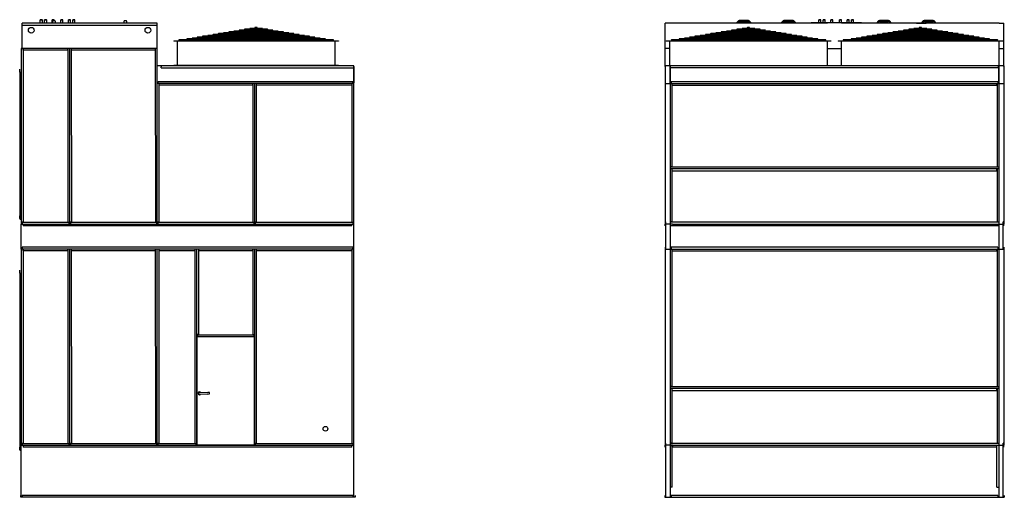
# Model space of a CAD drawing. Units: inches. Extents: x 0 to 691, y 0 to 431.
# Drawn here: x 0 to 417, y 0 to 202 of the extents above; entities that cross this region are included whole.
import ezdxf

# ---------------------------------------------------------------- set-up
doc = ezdxf.new("R2010")
doc.units = ezdxf.units.IN
doc.header["$LTSCALE"] = 50
doc.header["$MEASUREMENT"] = 0
doc.layers.get('0').update_dxf_attribs({"linetype": 'CONTINUOUS'})

msp = doc.modelspace()

# ---------------------------------------------------------------- linework, layer by layer
for p, q in [((58.16, 200.66), (1.03, 200.66)), ((1.03, 189.94), (1.03, 200.66)), ((8.78, 202.12), (8.71, 202.06)), ((8.71, 202.06), (9.59, 202.06)), ((8.71, 200.66), (8.71, 202.06)), ((9.52, 202.12), (8.78, 202.12)), ((9.52, 202.12), (9.59, 202.06)), ((9.59, 200.66), (9.59, 202.06)), ((10.63, 202.12), (10.56, 202.06)), ((10.56, 202.06), (11.43, 202.06)), ((10.56, 200.66), (10.56, 202.06)), ((11.37, 202.12), (10.63, 202.12)), ((11.37, 202.12), (11.43, 202.06)), ((11.43, 200.66), (11.43, 202.06)), ((13.82, 202.12), (13.75, 202.06)), ((13.75, 202.06), (14.63, 202.06)), ((13.75, 200.66), (13.75, 202.06)), ((14.56, 202.12), (13.82, 202.12)), ((13.97, 201.62), (13.97, 201.51)), ((13.97, 200.66), (13.97, 201.51)), ((14.1, 201.74), (14.85, 201.74)), ((14.56, 202.12), (14.63, 202.06)), ((14.63, 201.74), (14.63, 202.06)), ((14.97, 201.51), (14.97, 201.62)), ((14.97, 201.51), (14.97, 200.66)), ((17.51, 202.12), (17.44, 202.06)), ((17.44, 202.06), (18.32, 202.06)), ((17.44, 200.66), (17.44, 202.06)), ((18.25, 202.12), (17.51, 202.12)), ((18.25, 202.12), (18.32, 202.06)), ((18.32, 200.66), (18.32, 202.06)), ((20.7, 202.12), (20.63, 202.06)), ((20.63, 202.06), (21.51, 202.06)), ((20.63, 200.66), (20.63, 202.06)), ((21.44, 202.12), (20.7, 202.12)), ((21.44, 202.12), (21.51, 202.06)), ((21.51, 200.66), (21.51, 202.06)), ((22.55, 202.12), (22.48, 202.06)), ((22.48, 202.06), (23.35, 202.06)), ((22.48, 200.66), (22.48, 202.06)), ((23.29, 202.12), (22.55, 202.12)), ((23.29, 202.12), (23.35, 202.06)), ((23.35, 200.66), (23.35, 202.06)), ((44.22, 201.62), (44.22, 201.51)), ((44.22, 200.66), (44.22, 201.51)), ((44.35, 201.74), (45.1, 201.74)), ((45.22, 201.51), (45.22, 201.62)), ((45.22, 201.51), (45.22, 200.66)), ((58.19, 115.66), (58.16, 200.66)), ((273.27, 182.29), (273.27, 200.66)), ((275.15, 200.66), (273.27, 200.66)), ((341.89, 200.66), (275.15, 200.66)), ((304.2, 201.6), (303.27, 200.66)), ((303.8, 200.66), (304.36, 201.22)), ((308.45, 201.74), (304.56, 201.74)), ((304.71, 201.37), (308.3, 201.37)), ((308.65, 201.22), (309.21, 200.66)), ((309.74, 200.66), (308.81, 201.6)), ((323.11, 201.6), (322.17, 200.66)), ((322.7, 200.66), (323.26, 201.22)), ((327.36, 201.74), (323.46, 201.74)), ((323.62, 201.37), (327.2, 201.37)), ((327.56, 201.22), (328.11, 200.66)), ((328.64, 200.66), (327.71, 201.6)), ((335.11, 200.87), (356.12, 200.87)), ((338.36, 202.12), (338.29, 202.06)), ((339.17, 202.06), (338.29, 202.06)), ((338.29, 200.87), (338.29, 202.06)), ((338.36, 202.12), (339.1, 202.12)), ((339.1, 202.12), (339.17, 202.06)), ((339.17, 200.87), (339.17, 202.06)), ((340.21, 202.12), (340.14, 202.06)), ((341.01, 202.06), (340.14, 202.06)), ((340.14, 200.87), (340.14, 202.06)), ((340.21, 202.12), (340.94, 202.12)), ((340.94, 202.12), (341.01, 202.06)), ((341.01, 200.87), (341.01, 202.06)), ((343.4, 202.12), (343.33, 202.06)), ((344.21, 202.06), (343.33, 202.06)), ((343.33, 200.87), (343.33, 202.06)), ((343.4, 202.12), (344.14, 202.12)), ((344.14, 202.12), (344.21, 202.06)), ((344.21, 200.87), (344.21, 202.06)), ((347.09, 202.12), (347.02, 202.06)), ((347.89, 202.06), (347.02, 202.06)), ((347.02, 200.87), (347.02, 202.06)), ((347.09, 202.12), (347.83, 202.12)), ((347.83, 202.12), (347.89, 202.06)), ((347.89, 200.87), (347.89, 202.06)), ((414.65, 200.66), (347.91, 200.66)), ((350.28, 202.12), (350.21, 202.06)), ((351.09, 202.06), (350.21, 202.06)), ((350.21, 200.87), (350.21, 202.06)), ((350.28, 202.12), (351.02, 202.12)), ((351.02, 202.12), (351.09, 202.06)), ((351.09, 200.87), (351.09, 202.06)), ((352.13, 202.12), (352.06, 202.06)), ((352.93, 202.06), (352.06, 202.06)), ((352.06, 200.87), (352.06, 202.06)), ((352.13, 202.12), (352.86, 202.12)), ((352.86, 202.12), (352.93, 202.06)), ((352.93, 200.87), (352.93, 202.06)), ((363.55, 201.6), (362.61, 200.66)), ((363.14, 200.66), (363.7, 201.22)), ((367.8, 201.74), (363.9, 201.74)), ((364.05, 201.37), (367.64, 201.37)), ((367.99, 201.22), (368.55, 200.66)), ((369.08, 200.66), (368.15, 201.6)), ((379.64, 200.66), (383.64, 200.66)), ((382.45, 201.6), (381.52, 200.66)), ((382.05, 200.66), (382.61, 201.22)), ((386.7, 201.74), (382.81, 201.74)), ((382.96, 201.37), (386.55, 201.37)), ((386.9, 201.22), (387.46, 200.66)), ((387.99, 200.66), (387.06, 201.6)), ((414.65, 200.66), (416.52, 200.66)), ((416.52, 182.29), (416.52, 200.66)), ((58.16, 199.66), (1.03, 199.66)), ((116.01, 196.22), (84.11, 196.22)), ((84.11, 196.07), (116.01, 196.07)), ((113.79, 196.59), (86.33, 196.59)), ((86.33, 196.44), (113.79, 196.44)), ((111.57, 196.96), (88.55, 196.96)), ((88.55, 196.81), (111.57, 196.81)), ((109.35, 197.33), (90.77, 197.33)), ((90.77, 197.18), (109.35, 197.18)), ((107.13, 197.7), (92.99, 197.7)), ((92.99, 197.55), (107.13, 197.55)), ((104.91, 198.07), (95.2, 198.07)), ((95.2, 197.92), (104.91, 197.92)), ((102.69, 198.44), (97.42, 198.44)), ((97.42, 198.29), (102.69, 198.29)), ((100.47, 198.81), (99.64, 198.81)), ((99.64, 198.66), (100.47, 198.66)), ((324.43, 196.22), (292.53, 196.22)), ((292.53, 196.07), (324.43, 196.07)), ((322.21, 196.59), (294.75, 196.59)), ((294.75, 196.44), (322.21, 196.44)), ((319.99, 196.96), (296.97, 196.96)), ((296.97, 196.81), (319.99, 196.81)), ((317.77, 197.33), (299.19, 197.33)), ((299.19, 197.18), (317.77, 197.18)), ((315.55, 197.7), (301.41, 197.7)), ((301.41, 197.55), (315.55, 197.55)), ((313.33, 198.07), (303.63, 198.07)), ((303.63, 197.92), (313.33, 197.92)), ((311.11, 198.44), (305.85, 198.44)), ((305.85, 198.29), (311.11, 198.29)), ((308.89, 198.81), (308.07, 198.81)), ((308.07, 198.66), (308.89, 198.66)), ((397.19, 196.22), (365.29, 196.22)), ((365.29, 196.07), (397.19, 196.07)), ((394.97, 196.59), (367.51, 196.59)), ((367.51, 196.44), (394.97, 196.44)), ((392.75, 196.96), (369.73, 196.96)), ((369.73, 196.81), (392.75, 196.81)), ((390.53, 197.33), (371.95, 197.33)), ((371.95, 197.18), (390.53, 197.18)), ((388.31, 197.7), (374.17, 197.7)), ((374.17, 197.55), (388.31, 197.55)), ((386.09, 198.07), (376.39, 198.07)), ((376.39, 197.92), (386.09, 197.92)), ((383.87, 198.44), (378.61, 198.44)), ((378.61, 198.29), (383.87, 198.29)), ((381.65, 198.81), (380.82, 198.81)), ((380.82, 198.66), (381.65, 198.66)), ((65.28, 193.22), (65.28, 193.1)), ((65.28, 193.22), (134.91, 193.22)), ((134.91, 193.1), (65.28, 193.1)), ((66.73, 182.81), (66.73, 193)), ((132.67, 193.61), (67.53, 193.61)), ((67.53, 193.3), (132.67, 193.3)), ((129.32, 194), (70.79, 194)), ((70.79, 193.86), (129.32, 193.86)), ((127.1, 194.37), (73.01, 194.37)), ((73.01, 194.22), (127.1, 194.22)), ((124.88, 194.74), (75.23, 194.74)), ((75.23, 194.59), (124.88, 194.59)), ((122.66, 195.11), (77.45, 195.11)), ((77.45, 194.96), (122.66, 194.96)), ((120.45, 195.48), (79.67, 195.48)), ((79.67, 195.33), (120.45, 195.33)), ((118.23, 195.85), (81.89, 195.85)), ((81.89, 195.7), (118.23, 195.7)), ((133.47, 182.81), (133.47, 193)), ((134.91, 193.22), (134.91, 193.1)), ((273.71, 193.22), (273.71, 193.1)), ((273.71, 193.22), (343.33, 193.22)), ((343.33, 193.1), (273.71, 193.1)), ((275.15, 182.81), (275.15, 193)), ((341.09, 193.61), (275.95, 193.61)), ((275.95, 193.3), (341.09, 193.3)), ((337.74, 194), (279.21, 194)), ((279.21, 193.86), (337.74, 193.86)), ((335.53, 194.37), (281.43, 194.37)), ((281.43, 194.22), (335.53, 194.22)), ((333.31, 194.74), (283.65, 194.74)), ((283.65, 194.59), (333.31, 194.59)), ((331.09, 195.11), (285.87, 195.11)), ((285.87, 194.96), (331.09, 194.96)), ((328.87, 195.48), (288.09, 195.48)), ((288.09, 195.33), (328.87, 195.33)), ((326.65, 195.85), (290.31, 195.85)), ((290.31, 195.7), (326.65, 195.7)), ((341.89, 182.81), (341.89, 193)), ((343.33, 193.22), (343.33, 193.1)), ((346.47, 193.22), (346.47, 193.1)), ((346.47, 193.22), (416.09, 193.22)), ((416.09, 193.1), (346.47, 193.1)), ((347.91, 182.81), (347.91, 193)), ((413.85, 193.61), (348.71, 193.61)), ((348.71, 193.3), (413.85, 193.3)), ((410.5, 194), (351.97, 194)), ((351.97, 193.86), (410.5, 193.86)), ((408.28, 194.37), (354.19, 194.37)), ((354.19, 194.22), (408.28, 194.22)), ((406.06, 194.74), (356.41, 194.74)), ((356.41, 194.59), (406.06, 194.59)), ((403.85, 195.11), (358.63, 195.11)), ((358.63, 194.96), (403.85, 194.96)), ((401.63, 195.48), (360.85, 195.48)), ((360.85, 195.33), (401.63, 195.33)), ((399.41, 195.85), (363.07, 195.85)), ((363.07, 195.7), (399.41, 195.7)), ((414.65, 182.81), (414.65, 193)), ((416.09, 193.22), (416.09, 193.1)), ((0.66, 189.94), (0.66, 115.66)), ((21.13, 189.94), (0.66, 189.94)), ((1.41, 189.94), (1.41, 116.48)), ((1.49, 189.19), (1.49, 189.94)), ((20.3, 189.19), (1.49, 189.19)), ((20.3, 189.94), (20.3, 189.19)), ((20.38, 189.94), (20.38, 116.48)), ((21.1, 189.94), (21.13, 115.66)), ((58.16, 189.94), (21.1, 189.94)), ((21.85, 189.94), (21.88, 116.48)), ((21.93, 189.19), (21.93, 189.94)), ((57.33, 189.19), (21.93, 189.19)), ((57.33, 189.94), (57.33, 189.19)), ((57.41, 189.94), (57.44, 116.48)), ((275.15, 189.94), (273.27, 189.94)), ((341.89, 189.94), (347.91, 189.94)), ((414.65, 189.94), (416.52, 189.94)), ((0, 179.91), (0, 119.05)), ((0, 179.91), (0.66, 179.91)), ((0.05, 179.91), (0.05, 181.16)), ((141.41, 182.6), (58.16, 182.6)), ((59.9, 182.6), (59.9, 182.22)), ((59.9, 181.72), (59.9, 182.22)), ((59.9, 181.72), (141.41, 181.72)), ((65.28, 182.72), (65.28, 182.6)), ((134.91, 182.72), (65.28, 182.72)), ((134.91, 182.72), (134.91, 182.6)), ((141.41, 115.66), (141.41, 182.6)), ((141.41, 182.29), (141.41, 175.41)), ((416.52, 182.6), (273.27, 182.6)), ((273.27, 182.6), (273.27, 116.55)), ((273.71, 182.72), (273.71, 182.6)), ((273.71, 182.72), (343.33, 182.72)), ((275.27, 182.6), (275.27, 105.06)), ((275.27, 175.41), (275.27, 182.29)), ((275.45, 181.72), (275.45, 182.6)), ((414.34, 181.72), (275.45, 181.72)), ((343.33, 182.72), (343.33, 182.6)), ((346.47, 182.72), (346.47, 182.6)), ((346.47, 182.72), (416.09, 182.72)), ((414.34, 181.72), (414.34, 182.6)), ((414.52, 182.6), (414.52, 105.06)), ((414.52, 175.41), (414.52, 182.29)), ((416.09, 182.72), (416.09, 182.6)), ((416.52, 182.6), (416.52, 116.55)), ((0, 177.79), (0.66, 177.79)), ((74.94, 175.19), (58.16, 175.19)), ((58.65, 175.19), (58.65, 175.97)), ((58.65, 175.97), (140.98, 175.97)), ((58.94, 175.19), (58.94, 116.48)), ((59.02, 174.44), (59.02, 175.19)), ((99.38, 175.19), (74.94, 175.19)), ((98.55, 175.19), (98.55, 174.44)), ((98.63, 175.19), (98.63, 116.48)), ((99.38, 175.19), (99.38, 115.66)), ((141.41, 175.19), (99.38, 175.19)), ((100.13, 175.19), (100.13, 116.48)), ((100.21, 174.44), (100.21, 175.19)), ((140.58, 175.19), (140.58, 174.44)), ((140.66, 175.19), (140.66, 116.48)), ((140.98, 175.19), (140.98, 175.97)), ((273.27, 175.19), (416.52, 175.19)), ((275.7, 175.97), (414.09, 175.97)), ((275.7, 175.97), (275.7, 175.19)), ((276.09, 175.19), (276.09, 139.8)), ((276.16, 174.41), (276.16, 175.19)), ((413.63, 174.41), (413.63, 175.19)), ((413.71, 175.19), (413.71, 139.8)), ((414.09, 175.97), (414.09, 175.19)), ((98.55, 174.44), (59.02, 174.44)), ((140.58, 174.44), (100.21, 174.44)), ((276.16, 174.41), (413.63, 174.41)), ((276.09, 139.8), (275.27, 139.8)), ((414.52, 139.72), (275.27, 139.72)), ((414.52, 138.94), (275.27, 138.94)), ((276.09, 138.94), (276.09, 116.55)), ((276.16, 138.16), (276.16, 138.94)), ((276.16, 138.16), (413.63, 138.16)), ((413.63, 138.16), (413.63, 138.94)), ((413.71, 139.8), (414.52, 139.8)), ((413.71, 138.94), (413.71, 116.55)), ((0, 119.05), (0.2, 119.05)), ((0.03, 117.97), (0.03, 118.87)), ((0.12, 118.87), (0.03, 118.87)), ((0.06, 118.87), (0.06, 119.05)), ((0.12, 119.05), (0.12, 118.18)), ((0.66, 118.18), (0.12, 118.18)), ((0.13, 117.97), (0.13, 118.18)), ((0.66, 119.05), (0.2, 119.05)), ((0.66, 117.84), (0.26, 117.84)), ((0.26, 117.74), (0.66, 117.74)), ((1.41, 116.48), (0.66, 116.48)), ((0.66, 115.66), (141.41, 115.66)), ((0.66, 105.06), (0.66, 115.66)), ((0.99, 116.41), (20.8, 116.41)), ((0.99, 116.41), (0.99, 115.66)), ((1.54, 115.66), (1.54, 114.91)), ((140.52, 114.91), (1.54, 114.91)), ((20.38, 116.48), (21.13, 116.48)), ((20.8, 116.41), (20.8, 115.66)), ((21.88, 116.48), (21.13, 116.48)), ((21.46, 116.41), (57.86, 116.41)), ((21.46, 116.41), (21.46, 115.66)), ((57.44, 116.48), (58.19, 116.48)), ((57.86, 116.41), (57.86, 115.66)), ((58.94, 116.48), (58.19, 116.48)), ((58.52, 116.41), (99.05, 116.41)), ((58.52, 116.41), (58.52, 115.66)), ((98.63, 116.48), (99.38, 116.48)), ((99.05, 116.41), (99.05, 115.66)), ((100.13, 116.48), (99.38, 116.48)), ((99.71, 116.41), (141.08, 116.41)), ((99.71, 116.41), (99.71, 115.66)), ((140.52, 114.91), (140.52, 115.66)), ((140.66, 116.48), (141.41, 116.48)), ((141.08, 116.41), (141.08, 115.66)), ((141.41, 105.06), (141.41, 115.66)), ((273.27, 116.55), (273.47, 116.55)), ((273.27, 116.47), (273.27, 115.66)), ((276.28, 115.66), (273.27, 115.66)), ((273.27, 114.91), (273.27, 115.66)), ((273.47, 115.66), (273.47, 116.55)), ((273.52, 105.06), (273.52, 115.66)), ((276.09, 116.55), (275.27, 116.55)), ((414.52, 116.47), (275.27, 116.47)), ((414.52, 114.91), (275.27, 114.91)), ((276.28, 115.66), (413.51, 115.66)), ((413.51, 115.66), (416.52, 115.66)), ((413.71, 116.55), (414.52, 116.55)), ((416.27, 105.06), (416.27, 115.66)), ((416.52, 116.55), (416.32, 116.55)), ((416.32, 115.66), (416.32, 116.55)), ((416.52, 116.47), (416.52, 115.66)), ((416.52, 114.91), (416.52, 115.66)), ((0.66, 105.06), (0.66, 22)), ((21.13, 105.06), (0.66, 105.06)), ((141.41, 105.06), (0.66, 105.06)), ((141.02, 105.81), (1.04, 105.81)), ((1.04, 105.81), (1.04, 105.06)), ((1.04, 105.29), (1.04, 105.44)), ((1.41, 105.06), (1.41, 22.83)), ((1.49, 104.31), (1.49, 105.06)), ((20.3, 104.31), (1.49, 104.31)), ((20.3, 105.06), (20.3, 104.31)), ((20.38, 105.06), (20.38, 22.83)), ((21.1, 105.06), (21.13, 22)), ((58.16, 105.06), (21.1, 105.06)), ((21.85, 105.06), (21.88, 22.83)), ((21.93, 104.31), (21.93, 105.06)), ((57.33, 104.31), (21.93, 104.31)), ((57.33, 105.06), (57.33, 104.31)), ((57.41, 105.06), (57.44, 22.83)), ((58.19, 22), (58.16, 105.06)), ((74.94, 105.06), (58.16, 105.06)), ((58.94, 105.06), (58.94, 22.83)), ((59.02, 104.31), (59.02, 105.06)), ((74.11, 104.31), (59.02, 104.31)), ((74.11, 105.06), (74.11, 104.31)), ((74.19, 105.06), (74.19, 22.83)), ((99.38, 105.06), (74.94, 105.06)), ((74.94, 22), (74.94, 105.06)), ((75.69, 105.06), (75.69, 68.89)), ((75.77, 104.31), (75.77, 105.06)), ((98.55, 104.31), (75.77, 104.31)), ((98.55, 105.06), (98.55, 104.31)), ((98.63, 105.06), (98.63, 68.89)), ((99.38, 105.06), (99.38, 22)), ((141.41, 105.06), (99.38, 105.06)), ((100.13, 105.06), (100.13, 22.83)), ((100.21, 104.31), (100.21, 105.06)), ((140.58, 104.31), (100.21, 104.31)), ((140.58, 105.06), (140.58, 104.31)), ((140.66, 105.06), (140.66, 22.83)), ((141.02, 105.81), (141.02, 105.06)), ((141.02, 105.29), (141.02, 105.44)), ((141.41, 22), (141.41, 105.06)), ((273.27, 105.81), (273.27, 105.06)), ((273.27, 105.06), (273.27, 22.89)), ((273.27, 105.06), (416.52, 105.06)), ((273.27, 105.06), (275.27, 105.06)), ((275.27, 105.06), (414.52, 105.06)), ((275.27, 105.06), (275.27, 0)), ((276.09, 104.95), (275.27, 104.95)), ((275.53, 105.06), (275.78, 105.06)), ((414.01, 105.81), (275.78, 105.81)), ((275.78, 105.81), (275.78, 105.06)), ((276.09, 104.95), (276.09, 46.89)), ((276.16, 104.28), (276.16, 105.06)), ((276.16, 104.28), (413.63, 104.28)), ((413.63, 104.28), (413.63, 105.06)), ((413.71, 104.95), (414.52, 104.95)), ((413.71, 104.95), (413.71, 46.89)), ((414.01, 105.81), (414.01, 105.06)), ((414.26, 105.06), (414.01, 105.06)), ((414.52, 105.06), (414.52, 0)), ((414.52, 105.06), (416.52, 105.06)), ((416.52, 105.81), (416.52, 105.06)), ((416.52, 105.06), (416.52, 22.89)), ((0.05, 94.81), (0.05, 96.06)), ((0, 94.81), (0, 21.21)), ((0, 94.81), (0.66, 94.81)), ((0, 92.69), (0.66, 92.69)), ((75.69, 68.89), (74.94, 68.89)), ((74.94, 68.06), (99.38, 68.06)), ((75.16, 22.19), (75.16, 67.87)), ((99.28, 67.87), (75.16, 67.87)), ((75.27, 68.81), (99.05, 68.81)), ((75.27, 68.81), (75.27, 68.06)), ((98.63, 68.89), (99.38, 68.89)), ((99.05, 68.81), (99.05, 68.06)), ((99.28, 67.87), (99.28, 22.19)), ((276.09, 46.89), (275.27, 46.89)), ((414.52, 46.81), (275.27, 46.81)), ((414.52, 46.03), (275.27, 46.03)), ((276.09, 46.03), (276.09, 22.89)), ((276.16, 45.25), (276.16, 46.03)), ((413.63, 45.25), (413.63, 46.03)), ((413.71, 46.89), (414.52, 46.89)), ((413.71, 46.03), (413.71, 22.89)), ((76.18, 44.5), (79.68, 44.35)), ((79.68, 43.71), (76.18, 43.56)), ((80.29, 44.33), (79.68, 44.35)), ((79.68, 43.71), (80.29, 43.74)), ((80.29, 44.33), (80.29, 44.33)), ((80.29, 43.74), (80.29, 44.33)), ((80.29, 43.74), (80.29, 43.74)), ((276.16, 45.25), (413.63, 45.25)), ((0, 21.21), (0.2, 21.21)), ((0.03, 20.12), (0.03, 21.02)), ((0.12, 21.02), (0.03, 21.02)), ((0.06, 21.02), (0.06, 21.21)), ((0.12, 21.21), (0.12, 20.34)), ((0.66, 21.21), (0.2, 21.21)), ((1.41, 22.83), (0.66, 22.83)), ((0.66, 22), (141.41, 22)), ((0.66, 0), (0.66, 22)), ((0.99, 22.75), (20.8, 22.75)), ((0.99, 22.75), (0.99, 22)), ((1.54, 22), (1.54, 21.25)), ((140.52, 21.25), (1.54, 21.25)), ((20.38, 22.83), (21.13, 22.83)), ((20.8, 22.75), (20.8, 22)), ((21.88, 22.83), (21.13, 22.83)), ((21.46, 22.75), (57.86, 22.75)), ((21.46, 22.75), (21.46, 22)), ((57.44, 22.83), (58.19, 22.83)), ((57.86, 22.75), (57.86, 22)), ((58.94, 22.83), (58.19, 22.83)), ((58.52, 22.75), (74.61, 22.75)), ((58.52, 22.75), (58.52, 22)), ((74.19, 22.83), (74.94, 22.83)), ((74.61, 22.75), (74.61, 22)), ((75.16, 22.19), (99.28, 22.19)), ((75.24, 22.19), (75.24, 22)), ((99.21, 22), (99.21, 22.19)), ((100.13, 22.83), (99.38, 22.83)), ((99.71, 22.75), (141.08, 22.75)), ((99.71, 22.75), (99.71, 22)), ((140.52, 21.25), (140.52, 22)), ((140.66, 22.83), (141.41, 22.83)), ((141.08, 22.75), (141.08, 22)), ((141.41, 0), (141.41, 22)), ((273.27, 22.89), (273.47, 22.89)), ((273.27, 22.81), (273.27, 22)), ((276.28, 22), (273.27, 22)), ((273.27, 21.25), (273.27, 22)), ((273.47, 22), (273.47, 22.89)), ((273.52, 0), (273.52, 22)), ((276.09, 22.89), (275.27, 22.89)), ((275.27, 21.86), (276.15, 21.86)), ((414.52, 22.81), (275.66, 22.81)), ((276.15, 4.26), (276.15, 21.86)), ((276.28, 22), (413.51, 22)), ((276.28, 21.77), (276.28, 22)), ((276.28, 21.77), (276.28, 21.25)), ((413.51, 21.25), (276.28, 21.25)), ((413.51, 21.77), (413.51, 22)), ((413.51, 22), (416.52, 22)), ((413.51, 21.77), (413.51, 21.25)), ((413.65, 4.26), (413.65, 21.86)), ((414.52, 21.86), (413.65, 21.86)), ((413.71, 22.89), (414.52, 22.89)), ((416.27, 0), (416.27, 22)), ((416.52, 22.89), (416.32, 22.89)), ((416.32, 22), (416.32, 22.89)), ((416.52, 22.81), (416.52, 22)), ((416.52, 21.25), (416.52, 22)), ((0.66, 20.34), (0.12, 20.34)), ((0.13, 20.12), (0.13, 20.34)), ((0.66, 20), (0.26, 20)), ((0.26, 19.9), (0.66, 19.9)), ((276.15, 4.26), (275.27, 4.26)), ((413.65, 4.26), (414.52, 4.26)), ((0.53, 0), (0.53, 0.75)), ((141.02, 0.75), (1.04, 0.75)), ((1.04, 0.75), (1.04, 0)), ((1.04, 0.22), (1.04, 0.37)), ((141.02, 0.75), (141.02, 0)), ((141.02, 0.22), (141.02, 0.37)), ((142.03, 0.75), (142.03, 0)), ((273.02, 0.75), (273.02, 0)), ((275.78, 0.75), (275.78, 0)), ((414.01, 0.75), (275.78, 0.75)), ((414.01, 0.75), (414.01, 0)), ((416.77, 0.75), (416.77, 0)), ((142.03, 0), (0.53, 0)), ((273.02, 0), (416.77, 0)), ((275.53, 0), (275.78, 0)), ((414.26, 0), (414.01, 0))]:
    msp.add_line(p, q)
for centre, radius in [((4.91, 197.66), 1.22), ((54.28, 197.66), 1.22), ((129.41, 29), 1)]:
    msp.add_circle(centre, radius)
for centre, radius, start, end in [((14.1, 201.62), 0.125, 90, 180), ((14.85, 201.62), 0.125, 0, 90), ((44.35, 201.62), 0.125, 90, 180), ((45.1, 201.62), 0.125, 0, 90), ((304.56, 201.24), 0.5, 90, 135), ((304.71, 200.87), 0.5, 90, 135), ((308.3, 200.87), 0.5, 45, 90), ((308.45, 201.24), 0.5, 45, 90), ((323.46, 201.24), 0.5, 90, 135), ((323.62, 200.87), 0.5, 90, 135), ((327.2, 200.87), 0.5, 45, 90), ((327.36, 201.24), 0.5, 45, 90), ((335.11, 200.65), 0.212, 90, 177.9726), ((356.12, 200.65), 0.212, 2.0274, 90), ((363.9, 201.24), 0.5, 90, 135), ((364.05, 200.87), 0.5, 90, 135), ((367.64, 200.87), 0.5, 45, 90), ((367.8, 201.24), 0.5, 45, 90), ((382.81, 201.24), 0.5, 90, 135), ((382.96, 200.87), 0.5, 90, 135), ((386.55, 200.87), 0.5, 45, 90), ((386.7, 201.24), 0.5, 45, 90), ((84.11, 196.15), 0.0722, 90, 270), ((86.33, 196.52), 0.0722, 90, 270), ((88.55, 196.89), 0.0722, 90, 270), ((90.77, 197.26), 0.0722, 90, 270), ((92.99, 197.63), 0.0722, 90, 270), ((95.2, 198), 0.0722, 90, 270), ((97.42, 198.37), 0.0722, 90, 270), ((99.64, 198.74), 0.0722, 90, 270), ((100.47, 198.74), 0.0722, 270, 90), ((102.69, 198.37), 0.0722, 270, 90), ((104.91, 198), 0.0722, 270, 90), ((107.13, 197.63), 0.0722, 270, 90), ((109.35, 197.26), 0.0722, 270, 90), ((111.57, 196.89), 0.0722, 270, 90), ((113.79, 196.52), 0.0722, 270, 90), ((116.01, 196.15), 0.0722, 270, 90), ((292.53, 196.15), 0.0722, 90, 270), ((294.75, 196.52), 0.0722, 90, 270), ((296.97, 196.89), 0.0722, 90, 270), ((299.19, 197.26), 0.0722, 90, 270), ((301.41, 197.63), 0.0722, 90, 270), ((303.63, 198), 0.0722, 90, 270), ((305.85, 198.37), 0.0722, 90, 270), ((308.07, 198.74), 0.0722, 90, 270), ((308.89, 198.74), 0.0722, 270, 90), ((311.11, 198.37), 0.0722, 270, 90), ((313.33, 198), 0.0722, 270, 90), ((315.55, 197.63), 0.0722, 270, 90), ((317.77, 197.26), 0.0722, 270, 90), ((319.99, 196.89), 0.0722, 270, 90), ((322.21, 196.52), 0.0722, 270, 90), ((324.43, 196.15), 0.0722, 270, 90), ((365.29, 196.15), 0.0722, 90, 270), ((367.51, 196.52), 0.0722, 90, 270), ((369.73, 196.89), 0.0722, 90, 270), ((371.95, 197.26), 0.0722, 90, 270), ((374.17, 197.63), 0.0722, 90, 270), ((376.39, 198), 0.0722, 90, 270), ((378.61, 198.37), 0.0722, 90, 270), ((380.82, 198.74), 0.0722, 90, 270), ((381.65, 198.74), 0.0722, 270, 90), ((383.87, 198.37), 0.0722, 270, 90), ((386.09, 198), 0.0722, 270, 90), ((388.31, 197.63), 0.0722, 270, 90), ((390.53, 197.26), 0.0722, 270, 90), ((392.75, 196.89), 0.0722, 270, 90), ((394.97, 196.52), 0.0722, 270, 90), ((397.19, 196.15), 0.0722, 270, 90), ((66.63, 193), 0.098, 0, 90), ((67.53, 193.46), 0.156, 90, 270), ((70.79, 193.93), 0.0722, 90, 270), ((73.01, 194.3), 0.0722, 90, 270), ((75.23, 194.67), 0.0722, 90, 270), ((77.45, 195.04), 0.0722, 90, 270), ((79.67, 195.41), 0.0722, 90, 270), ((81.89, 195.78), 0.0722, 90, 270), ((118.23, 195.78), 0.0722, 270, 90), ((120.45, 195.41), 0.0722, 270, 90), ((122.66, 195.04), 0.0722, 270, 90), ((124.88, 194.67), 0.0722, 270, 90), ((127.1, 194.3), 0.0722, 270, 90), ((129.32, 193.93), 0.0722, 270, 90), ((132.67, 193.46), 0.156, 270, 90), ((133.56, 193), 0.098, 90, 180), ((275.05, 193), 0.098, 0, 90), ((275.95, 193.46), 0.156, 90, 270), ((279.21, 193.93), 0.0722, 90, 270), ((281.43, 194.3), 0.0722, 90, 270), ((283.65, 194.67), 0.0722, 90, 270), ((285.87, 195.04), 0.0722, 90, 270), ((288.09, 195.41), 0.0722, 90, 270), ((290.31, 195.78), 0.0722, 90, 270), ((326.65, 195.78), 0.0722, 270, 90), ((328.87, 195.41), 0.0722, 270, 90), ((331.09, 195.04), 0.0722, 270, 90), ((333.31, 194.67), 0.0722, 270, 90), ((335.53, 194.3), 0.0722, 270, 90), ((337.74, 193.93), 0.0722, 270, 90), ((341.09, 193.46), 0.156, 270, 90), ((341.99, 193), 0.098, 90, 180), ((347.81, 193), 0.098, 0, 90), ((348.71, 193.46), 0.156, 90, 270), ((351.97, 193.93), 0.0722, 90, 270), ((354.19, 194.3), 0.0722, 90, 270), ((356.41, 194.67), 0.0722, 90, 270), ((358.63, 195.04), 0.0722, 90, 270), ((360.85, 195.41), 0.0722, 90, 270), ((363.07, 195.78), 0.0722, 90, 270), ((399.41, 195.78), 0.0722, 270, 90), ((401.63, 195.41), 0.0722, 270, 90), ((403.85, 195.04), 0.0722, 270, 90), ((406.06, 194.67), 0.0722, 270, 90), ((408.28, 194.3), 0.0722, 270, 90), ((410.5, 193.93), 0.0722, 270, 90), ((413.85, 193.46), 0.156, 270, 90), ((414.75, 193), 0.098, 90, 180), ((66.63, 182.81), 0.098, 270, 0), ((133.56, 182.81), 0.098, 180, 270), ((275.05, 182.81), 0.098, 270, 0), ((341.99, 182.81), 0.098, 180, 270), ((347.81, 182.81), 0.098, 270, 0), ((414.75, 182.81), 0.098, 180, 270), ((0.26, 117.97), 0.225, 180, 270), ((0.26, 117.97), 0.125, 180, 270), ((76.16, 44.03), 0.63, 46.1303, 313.8697), ((76.16, 44.03), 0.512, 64.9201, 295.0799), ((76.16, 44.03), 0.472, 87.5399, 272.4601), ((0.26, 20.12), 0.225, 180, 270), ((0.26, 20.12), 0.125, 180, 270)]:
    msp.add_arc(centre, radius, start, end)

doc.saveas('drawing.dxf')
